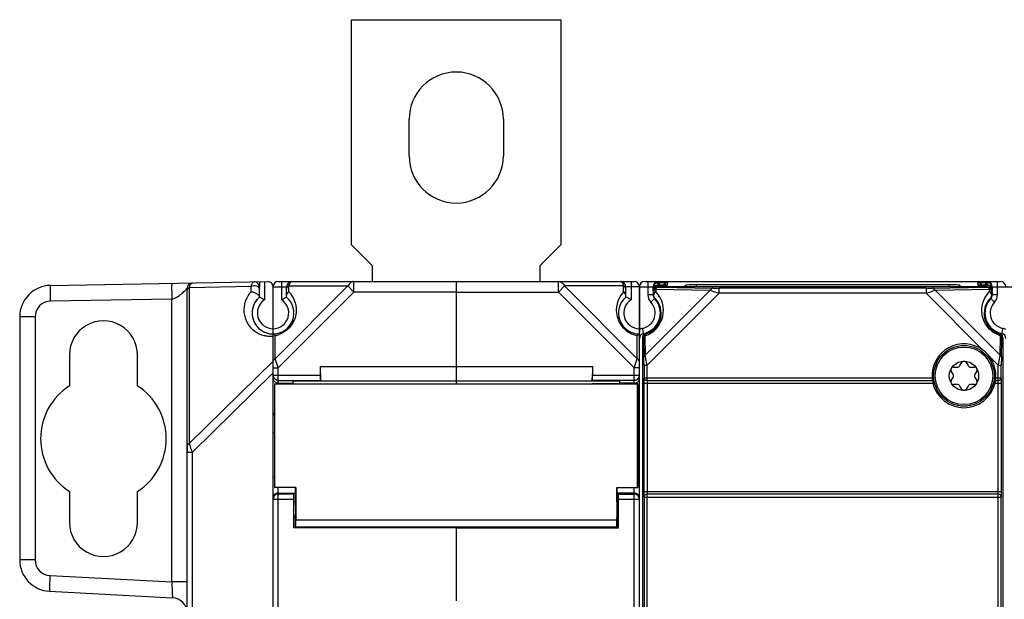
# Model space of a CAD drawing. Units: millimetres. Extents: x 17 to 638, y 18 to 535.
# Drawn here: x 215 to 310, y 295 to 350 of the extents above; entities that cross this region are included whole.
import ezdxf

# ---------------------------------------------------------------- set-up
doc = ezdxf.new("R2010")
doc.units = ezdxf.units.MM
doc.header["$LTSCALE"] = 35.851852
doc.layers.get('0').update_dxf_attribs({"linetype": 'CONTINUOUS'})
doc.layers.add('AXIS', color=7, linetype='CONTINUOUS')
doc.layers.add('EDGE_FEAT', color=7, linetype='CONTINUOUS')

msp = doc.modelspace()

# ---------------------------------------------------------------- linework, layer by layer
at = {"color": 7, "linetype": 'Continuous'}
for p, q in [((247.168, 328.758), (247.168, 350.258)), ((247.168, 350.258), (267.168, 350.258)), ((267.168, 350.258), (267.168, 328.758)), ((249.168, 326.758), (247.168, 328.758)), ((267.168, 328.758), (265.168, 326.758)), ((249.168, 325.258), (249.168, 326.758)), ((265.168, 326.758), (265.168, 325.258)), ((257.168, 325.258), (257.168, 315.78)), ((257.168, 325.258), (274.168, 325.258)), ((266.936, 324.258), (266.936, 325.258)), ((267.514, 324.836), (266.936, 324.258)), ((267.514, 324.836), (274.457, 317.892)), ((273.157, 324.836), (267.514, 324.836)), ((273.157, 324.282), (273.157, 324.836)), ((273.368, 323.778), (273.368, 324.758)), ((274.668, 324.758), (273.368, 324.758)), ((273.868, 325.258), (273.868, 323.527)), ((274.668, 320.268), (274.668, 324.758)), ((257.168, 324.258), (266.936, 324.258)), ((266.936, 324.258), (274.168, 317.026)), ((274.457, 317.892), (274.457, 320.097)), ((274.668, 312.852), (274.668, 320.258)), ((220.218, 318.258), (220.218, 315.302)), ((226.718, 315.302), (226.718, 318.258)), ((274.168, 317.026), (274.457, 317.892)), ((244.168, 317.158), (244.193, 315.78)), ((244.168, 317.158), (270.168, 317.158)), ((270.168, 317.158), (270.144, 315.78)), ((270.168, 317.158), (270.168, 316.326)), ((274.168, 315.481), (274.168, 317.026)), ((274.668, 317.026), (274.168, 317.026)), ((304.673, 317.083), (305.015, 317.083)), ((305.281, 317.236), (305.452, 317.533)), ((305.885, 317.533), (306.056, 317.236)), ((306.322, 317.083), (306.664, 317.083)), ((270.168, 316.326), (274.668, 316.326)), ((304.627, 316.411), (304.456, 316.708)), ((304.456, 315.808), (304.627, 316.105)), ((306.881, 316.708), (306.709, 316.411)), ((306.709, 316.105), (306.881, 315.808)), ((239.818, 315.481), (239.818, 305.581)), ((239.841, 315.458), (239.818, 315.481)), ((239.818, 315.481), (244.195, 315.481)), ((239.841, 305.603), (239.841, 315.458)), ((241.568, 315.765), (241.568, 315.481)), ((241.568, 315.765), (272.768, 315.765)), ((244.193, 315.78), (270.144, 315.78)), ((257.168, 315.765), (257.168, 315.463)), ((270.16, 315.827), (270.144, 315.78)), ((274.168, 315.827), (270.16, 315.827)), ((272.768, 315.765), (272.768, 315.481)), ((274.168, 315.558), (272.768, 315.558)), ((305.015, 315.433), (304.673, 315.433)), ((305.452, 314.983), (305.281, 315.28)), ((306.056, 315.28), (305.885, 314.983)), ((306.664, 315.433), (306.322, 315.433)), ((274.668, 237.673), (274.668, 312.844)), ((274.668, 310.85), (274.518, 310.85)), ((231.468, 309.533), (231.468, 308.969)), ((274.668, 306.567), (274.518, 306.567)), ((220.218, 305.215), (220.218, 302.258)), ((226.718, 302.258), (226.718, 305.215)), ((239.818, 305.581), (239.841, 305.603)), ((241.818, 305.581), (239.818, 305.581)), ((241.841, 305.603), (239.841, 305.603)), ((241.841, 305.603), (241.818, 305.581)), ((241.818, 304.231), (241.818, 305.581)), ((241.841, 305.603), (241.841, 302.465)), ((274.168, 305.067), (272.518, 305.067)), ((272.518, 305.012), (272.668, 305.012)), ((272.668, 301.731), (272.668, 305.012)), ((272.668, 304.967), (274.168, 304.967)), ((274.168, 244.936), (274.168, 305.581)), ((274.261, 304.958), (274.168, 304.967)), ((241.818, 304.231), (241.668, 304.231)), ((272.668, 304.467), (274.668, 304.467)), ((241.818, 302.731), (241.668, 302.731)), ((241.818, 301.831), (241.818, 302.731)), ((257.168, 301.831), (257.168, 301.76)), ((257.168, 301.731), (257.168, 294.774)), ((257.168, 301.731), (272.668, 301.731))]:
    msp.add_line(p, q, dxfattribs=at)
msp.add_circle((305.668, 316.258), 1.4, dxfattribs=at)
for centre, radius, start, end in [((272.868, 324.758), 0.5, 0, 90), ((274.168, 324.758), 0.5, 0, 90), ((239.668, 322.258), 2, 140.24527, 213.36701), ((274.668, 322.258), 2, 130.54148, 270), ((274.668, 322.258), 2, 281.53696, 43.94552), ((276.468, 323.993), 0.5, 180, 223.94552), ((309.668, 322.258), 2, 136.05448, 258.46304), ((307.868, 323.993), 0.5, 316.05448, 360), ((274.668, 322.258), 1.5, 122.23095, 270), ((275.168, 319.809), 0.5, 101.53696, 180), ((309.168, 319.809), 0.5, 0, 78.46304), ((304.673, 316.833), 0.25, 90, 210), ((305.015, 317.39), 0.306, 270, 330), ((305.668, 317.408), 0.25, 30, 150), ((306.322, 317.39), 0.306, 210, 270), ((306.664, 316.833), 0.25, 330, 90), ((274.169, 316.327), 0.5, 269.96073, 359.96069), ((304.362, 316.258), 0.306, 330, 30), ((306.975, 316.258), 0.306, 150, 210), ((223.468, 310.258), 6, 122.79717, 237.20283), ((304.673, 315.683), 0.25, 150, 270), ((305.015, 315.127), 0.306, 30, 90), ((306.322, 315.127), 0.306, 90, 150), ((306.664, 315.683), 0.25, 270, 30), ((305.668, 315.108), 0.25, 210, 330), ((274.168, 304.567), 0.5, 45.00545, 90.00072), ((274.169, 304.467), 0.5, 0.00081, 79.34074)]:
    msp.add_arc(centre, radius, start, end, dxfattribs=at)
for centre, major_axis, ratio, start_param, end_param in [((223.468, 318.258), (3.25, 0), 1, 0, 3.141593), ((270.16, 316.326), (0, 0.5), 0.017455, -3.089233, -1.570796), ((223.468, 310.258), (6, 0), 1, -0.998378, 0.998378), ((241.818, 303.481), (0, 0.75), 0.017455, 3.141593, 6.283185), ((223.468, 302.258), (3.25, 0), 1, -3.141593, 0), ((241.818, 303.481), (0, 1.65), 0.017455, 3.141593, 4.04895)]:
    msp.add_ellipse(centre, major_axis=major_axis, ratio=ratio, start_param=start_param, end_param=end_param, dxfattribs=at)
for points, knots in [([(266.936, 325.258), (266.993, 325.258), (267.11, 325.238), (267.332, 325.117), (267.454, 324.955), (267.514, 324.836)], [0, 0, 0, 0, 0.226593, 0.465195, 1, 1, 1, 1]), ([(273.157, 324.836), (273.142, 324.897), (273.108, 325.007), (273.04, 325.143), (272.963, 325.233), (272.897, 325.258), (272.868, 325.258)], [0, 0, 0, 0, 0.353905, 0.632897, 0.840782, 1, 1, 1, 1]), ([(273.368, 324.547), (273.368, 324.604), (273.321, 324.729), (273.217, 324.806), (273.157, 324.836)], [0, 0, 0, 0, 0.462054, 1, 1, 1, 1]), ([(273.157, 324.282), (272.921, 324.037), (272.52, 323.403), (272.401, 322.41), (272.629, 321.532), (273.06, 320.846), (273.704, 320.333), (274.213, 320.147), (274.457, 320.097)], [0, 0, 0, 0, 0.192345, 0.410615, 0.543697, 0.699056, 0.859455, 1, 1, 1, 1]), ([(273.368, 323.916), (273.368, 323.985), (273.322, 324.13), (273.219, 324.237), (273.157, 324.282)], [0, 0, 0, 0, 0.473459, 1, 1, 1, 1]), ([(273.868, 323.527), (273.809, 323.56), (273.644, 323.648), (273.476, 323.729), (273.368, 323.778)], [0, 0, 0, 0, 0.365619, 1, 1, 1, 1]), ([(274.668, 320.258), (274.668, 320.26), (274.659, 320.248), (274.65, 320.244), (274.63, 320.226), (274.606, 320.208), (274.576, 320.184), (274.526, 320.147), (274.486, 320.118), (274.457, 320.097)], [0, 0, 0, 0, 0.022727, 0.084101, 0.176771, 0.29617, 0.439525, 0.605167, 1, 1, 1, 1]), ([(274.668, 317.604), (274.668, 317.661), (274.621, 317.786), (274.517, 317.862), (274.457, 317.892)], [0, 0, 0, 0, 0.46205, 1, 1, 1, 1]), ([(274.168, 315.558), (274.244, 315.558), (274.387, 315.589), (274.552, 315.71), (274.648, 315.866), (274.668, 315.979), (274.668, 316.033)], [0, 0, 0, 0, 0.297529, 0.5577, 0.786345, 1, 1, 1, 1]), ([(274.524, 312.506), (274.571, 312.553), (274.644, 312.662), (274.668, 312.791), (274.668, 312.852)], [0, 0, 0, 0, 0.518502, 1, 1, 1, 1])]:
    msp.add_open_spline(points, degree=3, knots=knots, dxfattribs=at)
for points in [[(274.63, 304.758), (274.606, 304.818), (274.568, 304.875), (274.522, 304.921)], [(274.668, 304.567), (274.668, 304.632), (274.655, 304.698), (274.63, 304.758)]]:
    msp.add_open_spline(points, degree=3, dxfattribs=at)
at = {"layer": 'AXIS', "color": 7, "linetype": 'Continuous'}
for p, q in [((252.668, 337.258), (252.668, 340.758)), ((261.668, 340.758), (261.668, 337.258)), ((274.496, 315.458), (239.841, 315.458)), ((270.055, 315.463), (244.282, 315.463)), ((270.055, 315.463), (270.142, 315.481)), ((274.518, 315.481), (270.142, 315.481)), ((274.496, 315.458), (274.518, 315.481)), ((274.496, 305.603), (274.496, 315.458)), ((274.518, 315.481), (274.518, 305.581)), ((241.818, 305.012), (241.668, 305.012)), ((272.496, 305.603), (272.496, 302.465)), ((272.496, 305.603), (272.518, 305.581)), ((272.496, 305.603), (274.496, 305.603)), ((272.518, 304.231), (272.518, 305.581)), ((272.518, 305.581), (274.518, 305.581)), ((274.518, 305.581), (274.496, 305.603)), ((272.518, 304.231), (272.668, 304.231)), ((272.496, 302.465), (241.841, 302.465)), ((272.518, 301.831), (272.518, 302.731)), ((272.518, 302.731), (272.668, 302.731)), ((257.168, 301.731), (241.668, 301.731)), ((241.818, 301.831), (272.518, 301.831)), ((257.168, 301.831), (257.168, 301.731))]:
    msp.add_line(p, q, dxfattribs=at)
msp.add_circle((305.668, 316.258), 2.75, dxfattribs=at)
for centre, start, end in [((257.168, 340.758), 0, 180), ((257.168, 337.258), 180, 360)]:
    msp.add_arc(centre, 4.5, start, end, dxfattribs=at)
for major_axis, start_param, end_param in [((0, 0.75), 0, 3.141593), ((0, 1.65), -4.04895, -3.141593)]:
    msp.add_ellipse((272.518, 303.481), major_axis=major_axis, ratio=0.017455, start_param=start_param, end_param=end_param, dxfattribs=at)
at = {"layer": 'EDGE_FEAT', "color": 7, "linetype": 'Continuous'}
for p, q in [((218.416, 324.887), (239.16, 325.249)), ((231.465, 324.619), (231.468, 324.624)), ((231.468, 225.893), (231.468, 324.624)), ((231.68, 324.706), (237.58, 324.809)), ((231.68, 309.822), (231.68, 324.706)), ((237.58, 324.282), (237.58, 324.809)), ((237.944, 325.228), (237.944, 325.205)), ((238.368, 325.236), (238.368, 324.736)), ((238.368, 323.778), (238.368, 324.727)), ((238.868, 325.244), (238.868, 323.527)), ((239.668, 225.758), (239.668, 324.758)), ((239.668, 324.758), (240.968, 324.758)), ((246.823, 324.836), (239.88, 317.892)), ((240.168, 325.258), (257.168, 325.258)), ((240.468, 325.258), (240.468, 323.527)), ((240.968, 323.778), (240.968, 324.758)), ((241.18, 324.282), (241.18, 324.836)), ((241.18, 324.836), (246.823, 324.836)), ((246.823, 324.836), (247.4, 324.258)), ((247.4, 325.258), (247.39, 325.258)), ((247.4, 324.258), (247.4, 325.258)), ((257.168, 325.258), (257.168, 317.158)), ((274.668, 324.758), (274.668, 320.46)), ((274.668, 324.758), (275.968, 324.758)), ((275.168, 325.258), (309.168, 325.258)), ((275.468, 325.258), (275.468, 323.993)), ((275.968, 324.418), (275.968, 324.758)), ((276.031, 324.645), (275.968, 324.645)), ((276.215, 324.523), (276.219, 324.298)), ((276.215, 324.523), (281.418, 324.431)), ((276.46, 325.145), (276.468, 325.145)), ((276.468, 324.77), (276.468, 325.258)), ((276.576, 325.145), (276.468, 325.145)), ((276.468, 324.918), (276.592, 324.918)), ((276.468, 324.77), (276.503, 324.735)), ((307.869, 324.77), (276.468, 324.77)), ((276.503, 324.735), (281.707, 324.642)), ((276.556, 324.918), (276.556, 324.918)), ((276.576, 324.918), (276.576, 325.145)), ((276.804, 324.919), (276.592, 324.918)), ((276.987, 324.92), (276.804, 324.919)), ((277.133, 324.922), (276.987, 324.92)), ((277.361, 324.932), (277.378, 325.131)), ((279.104, 324.918), (278.961, 324.775)), ((279.104, 324.77), (279.104, 324.918)), ((280.104, 324.77), (280.104, 324.935)), ((304.233, 324.935), (280.104, 324.935)), ((282.281, 324.139), (282.281, 324.639)), ((302.056, 324.639), (282.281, 324.639)), ((302.056, 324.639), (302.056, 324.139)), ((302.63, 324.642), (307.834, 324.735)), ((302.918, 324.431), (308.122, 324.523)), ((304.233, 324.935), (304.233, 324.77)), ((305.233, 324.918), (305.233, 324.77)), ((305.233, 324.918), (305.376, 324.775)), ((306.959, 325.131), (306.976, 324.932)), ((307.612, 324.918), (307.402, 324.92)), ((307.868, 324.918), (307.612, 324.918)), ((307.74, 324.918), (307.781, 324.918)), ((307.761, 324.918), (307.761, 325.145)), ((307.868, 325.145), (307.761, 325.145)), ((307.781, 324.918), (307.781, 324.918)), ((307.834, 324.735), (307.869, 324.77)), ((307.868, 324.77), (307.868, 325.258)), ((307.877, 325.145), (307.868, 325.145)), ((308.118, 324.298), (308.122, 324.523)), ((308.368, 324.645), (308.306, 324.645)), ((308.368, 324.758), (308.368, 324.418)), ((308.368, 324.758), (310.968, 324.758)), ((308.868, 323.993), (308.868, 325.258)), ((229.995, 323.59), (218.416, 323.388)), ((229.995, 296.575), (229.995, 323.59)), ((247.4, 324.258), (240.168, 317.026)), ((257.168, 324.258), (247.4, 324.258)), ((281.418, 324.431), (275.225, 318.237)), ((282.281, 324.139), (275.403, 317.261)), ((275.968, 323.993), (275.468, 323.993)), ((275.748, 323.299), (276.108, 323.646)), ((275.968, 324.27), (275.968, 323.993)), ((275.968, 324.27), (276.003, 324.235)), ((276.003, 324.235), (276.007, 324.009)), ((276.145, 323.664), (276.108, 323.646)), ((302.056, 324.139), (282.281, 324.139)), ((307.479, 318.716), (302.056, 324.139)), ((302.918, 324.431), (309.112, 318.237)), ((308.192, 323.664), (308.228, 323.646)), ((308.228, 323.646), (308.588, 323.299)), ((308.33, 324.009), (308.334, 324.235)), ((308.334, 324.235), (308.368, 324.27)), ((308.368, 324.27), (308.368, 323.993)), ((308.868, 323.993), (308.368, 323.993)), ((215.468, 321.888), (215.468, 298.683)), ((216.942, 321.888), (215.468, 321.888)), ((216.942, 321.888), (216.942, 298.683)), ((239.88, 317.892), (239.88, 320.097)), ((274.968, 319.89), (274.968, 230.627)), ((275.067, 319.82), (275.098, 318.064)), ((275.193, 319.994), (275.225, 318.237)), ((275.308, 320.363), (275.315, 320.357)), ((309.022, 320.357), (309.028, 320.363)), ((309.112, 318.237), (309.144, 319.994)), ((309.239, 318.064), (309.27, 319.82)), ((309.368, 319.89), (309.368, 230.627)), ((240.158, 317.057), (239.88, 317.892)), ((240.158, 317.057), (239.88, 317.892)), ((308.934, 317.261), (308.126, 318.069)), ((239.668, 317.671), (231.68, 309.822)), ((239.668, 317.026), (240.168, 317.026)), ((240.168, 317.026), (240.158, 317.057)), ((240.168, 315.481), (240.168, 317.026)), ((244.168, 317.158), (244.168, 316.326)), ((275.103, 317.261), (275.103, 316.078)), ((275.103, 317.261), (275.403, 317.261)), ((275.403, 315.818), (275.403, 317.261)), ((308.934, 315.818), (308.934, 317.261)), ((308.934, 317.261), (309.234, 317.261)), ((309.234, 316.078), (309.234, 317.261)), ((239.668, 316.544), (231.96, 308.969)), ((239.676, 316.326), (244.168, 316.326)), ((275.103, 316.078), (302.621, 316.078)), ((308.715, 316.078), (309.234, 316.078)), ((240.168, 315.827), (244.177, 315.827)), ((240.168, 315.558), (241.568, 315.558)), ((244.177, 315.827), (244.193, 315.78)), ((244.282, 315.463), (244.195, 315.481)), ((275.098, 315.558), (275.098, 305.208)), ((275.098, 315.558), (302.703, 315.558)), ((275.398, 315.558), (275.398, 305.208)), ((275.403, 315.818), (302.651, 315.818)), ((308.634, 315.558), (309.239, 315.558)), ((308.686, 315.818), (308.934, 315.818)), ((308.939, 305.208), (308.939, 315.558)), ((309.239, 305.208), (309.239, 315.558)), ((239.668, 310.85), (239.818, 310.85)), ((231.468, 308.969), (231.96, 308.969)), ((231.96, 241.547), (231.96, 308.969)), ((239.668, 306.567), (239.818, 306.567)), ((240.076, 304.958), (240.168, 304.967)), ((240.168, 244.936), (240.168, 305.581)), ((240.168, 305.067), (241.818, 305.067)), ((241.668, 304.967), (240.168, 304.967)), ((241.668, 301.731), (241.668, 305.012)), ((275.098, 305.208), (309.239, 305.208)), ((275.403, 245.568), (275.403, 304.949)), ((308.934, 304.949), (275.403, 304.949)), ((308.934, 245.568), (308.934, 304.949)), ((239.707, 304.467), (241.668, 304.467)), ((275.103, 304.689), (275.103, 245.828)), ((275.103, 304.689), (309.234, 304.689)), ((309.234, 245.828), (309.234, 304.689)), ((216.942, 298.683), (215.468, 298.683)), ((218.364, 297.185), (229.995, 296.575)), ((231.468, 296.575), (229.995, 296.575)), ((218.311, 295.687), (230.047, 295.072))]:
    msp.add_line(p, q, dxfattribs=at)
for points in [[(277.3, 324.927), (277.302, 324.927), (277.294, 324.927), (277.271, 324.926), (277.236, 324.925), (277.19, 324.923), (277.133, 324.922)], [(307.402, 324.92), (307.233, 324.922), (307.167, 324.923), (307.112, 324.924), (307.071, 324.926), (307.044, 324.927), (307.035, 324.927)]]:
    msp.add_lwpolyline(points, dxfattribs=at)
msp.add_circle((305.668, 316.258), 2.899, dxfattribs=at)
for centre, radius, start, end in [((218.468, 321.888), 3, 91, 180), ((231.968, 324.624), 0.5, 91, 180), ((237.868, 324.727), 0.5, 0, 91), ((239.168, 324.75), 0.5, 0, 91), ((240.168, 324.758), 0.5, 90, 180), ((241.468, 324.758), 0.5, 90, 180), ((275.168, 324.758), 0.5, 90, 180), ((276.468, 324.758), 0.5, 90, 180), ((276.468, 324.645), 0.5, 112.59748, 179.99072), ((276.468, 324.418), 0.5, 112.60672, 179.99063), ((276.503, 324.235), 0.5, 90.02095, 179.97905), ((277.379, 324.63), 0.502, 142.37663, 144.52978), ((277.379, 324.63), 0.501, 132.51436, 142.37733), ((277.378, 324.631), 0.5, 89.99769, 132.49436), ((306.959, 324.631), 0.5, 47.50581, 90.00231), ((307.664, 352.742), 27.824, 269.16186, 269.67017), ((306.958, 324.63), 0.502, 35.84798, 47.47886), ((307.767, 366.396), 41.478, 269.63704, 269.8285), ((307.78, 370.174), 45.257, 269.82646, 269.95), ((307.833, 324.235), 0.5, 0.02094, 89.97906), ((307.868, 324.758), 0.5, 0, 90), ((307.868, 324.645), 0.5, 0.00929, 67.39776), ((307.868, 324.418), 0.5, 0.00936, 67.39853), ((309.168, 324.758), 0.5, 0, 90), ((239.38, 322.547), 2.5, 136.05241, 234.45956), ((239.668, 322.258), 2, 130.54192, 49.4584), ((234.776, 315.965), 8.599, 64.29751, 65.30529), ((274.424, 322.502), 2.538, 288.18859, 45.01977), ((274.668, 322.258), 2, 288.66167, 43.94622), ((274.713, 322.214), 2.038, 289.43908, 45.36636), ((276.468, 323.993), 1, 180, 223.9455), ((281.027, 311.457), 13.518, 111.7949, 111.97277), ((276.469, 323.993), 0.501, 180.0179, 188.28811), ((276.47, 323.993), 0.501, 188.27726, 194.6241), ((276.469, 323.994), 0.501, 194.66254, 209.26675), ((276.507, 324.009), 0.5, 180.00431, 223.58617), ((276.47, 323.995), 0.503, 209.3186, 223.90849), ((303.819, 389.084), 68.424, 250.89022, 251.65269), ((278.481, 395.093), 74.768, 288.37954, 289.07733), ((309.624, 322.214), 2.038, 134.63366, 250.56135), ((309.668, 322.258), 2, 136.05378, 251.33833), ((307.829, 324.009), 0.5, 316.41383, 359.99569), ((307.868, 323.994), 0.501, 316.07277, 324.6605), ((307.867, 323.994), 0.501, 324.64986, 330.67891), ((307.868, 323.994), 0.501, 330.71666, 345.32087), ((303.31, 311.457), 13.518, 68.02723, 68.2051), ((307.866, 323.994), 0.503, 345.37272, 359.96227), ((307.868, 323.993), 1, 316.0545, 360), ((218.442, 321.888), 1.5, 91.00029, 179.99971), ((239.668, 322.258), 1.5, 122.23095, 57.76905), ((274.668, 322.258), 1.5, 281.55379, 43.94553), ((309.668, 322.258), 1.5, 136.05447, 258.52719), ((275.168, 319.809), 1, 101.51171, 120), ((442.274, 293.307), 135.716, 168.31712, 168.5282), ((309.168, 319.809), 1, 60, 78.3668), ((239.376, 322.539), 2.492, 234.41985, 256.69789), ((239.386, 322.582), 2.536, 256.70765, 260.22182), ((239.379, 322.53), 2.483, 260.16893, 270.01052), ((239.379, 322.527), 2.48, 270.01877, 272.6982), ((239.377, 322.563), 2.516, 272.70486, 276.65408), ((241.202, 322.095), 2.393, 231.4317, 232.63471), ((241.861, 322.955), 3.477, 232.59914, 233.63697), ((239.382, 322.539), 2.492, 281.51972, 290.14497), ((275.472, 319.889), 0.503, 162.18133, 179.93847), ((280.114, 327.06), 8.826, 234.3346, 235.11488), ((275.468, 319.89), 0.5, 153.20979, 162.11842), ((275.563, 319.824), 0.497, 151.4174, 180.45573), ((275.566, 319.823), 0.5, 110.43124, 151.43557), ((275.47, 319.887), 0.503, 108.72362, 126.50107), ((275.389, 319.998), 0.195, 151.71156, 158.90119), ((275.629, 319.947), 0.437, 153.86739, 160.82513), ((279.279, 324.857), 5.996, 228.62157, 229.58547), ((305.058, 324.856), 5.996, 310.41453, 311.37844), ((308.771, 319.823), 0.5, 28.58328, 69.54724), ((308.947, 319.998), 0.196, 6.48473, 28.29706), ((308.943, 319.997), 0.2, 358.98279, 6.54767), ((308.772, 319.824), 0.498, 359.57703, 28.56817), ((304.222, 327.06), 8.826, 304.88512, 305.6654), ((308.865, 319.889), 0.503, 0.06153, 17.81867), ((305.668, 316.258), 3.052, 53.61878, 183.38797), ((305.656, 316.246), 3.069, 36.42971, 53.57029), ((305.668, 316.258), 3.052, 356.61203, 36.38122), ((240.168, 316.327), 0.5, 185.09566, 270.03598), ((305.668, 316.258), 3.047, 193.28085, 346.71915), ((240.168, 304.467), 0.5, 100.65926, 179.99919), ((240.168, 304.567), 0.5, 89.99928, 134.99455), ((218.468, 298.683), 3, 180, 267), ((218.442, 298.683), 1.5, 180.00038, 266.99952), ((229.968, 293.574), 1.5, 0, 87)]:
    msp.add_arc(centre, radius, start, end, dxfattribs=at)
for centre, major_axis, ratio, start_param, end_param in [((276.468, 324.758), (0, 0.5), 0.999848, 0, 1.570796), ((276.469, 324.269), (0.354, -0.354), 0.999695, 2.356347, 3.926839), ((276.468, 324.269), (0, 0.5), 0.999848, 6.283185, 7.853982), ((278.661, 324.775), (0.3, 0), 0.017455, -1.570796, -0.017453), ((280.104, 324.918), (1, 0), 0.017455, 1.570796, 3.124139), ((304.233, 324.918), (1, 0), 0.017455, 0.017453, 1.570796), ((305.676, 324.775), (0.3, 0), 0.017455, -3.124139, -1.570796), ((307.868, 324.758), (0, 0.5), 0.999848, -1.570796, 0), ((307.868, 324.269), (0, -0.5), 0.999848, 7.853982, 9.424778), ((307.868, 324.269), (0.354, 0.354), 0.999695, -0.785246, 0.785246), ((244.177, 316.326), (0, 0.5), 0.017455, 1.570796, 3.089233)]:
    msp.add_ellipse(centre, major_axis=major_axis, ratio=ratio, start_param=start_param, end_param=end_param, dxfattribs=at)
for points, knots in [([(218.416, 323.388), (218.414, 323.485), (218.411, 323.676), (218.408, 323.954), (218.406, 324.21), (218.405, 324.434), (218.405, 324.598), (218.407, 324.706), (218.408, 324.769), (218.41, 324.817), (218.41, 324.856), (218.414, 324.872), (218.414, 324.887), (218.416, 324.887)], [0, 0, 0, 0, 0.194589, 0.382483, 0.555344, 0.706733, 0.830963, 0.881442, 0.923443, 0.956491, 0.980351, 0.994864, 1, 1, 1, 1]), ([(229.995, 325.089), (229.992, 325.089), (229.993, 325.075), (229.989, 325.058), (229.988, 325.019), (229.986, 324.971), (229.985, 324.908), (229.984, 324.8), (229.984, 324.636), (229.984, 324.412), (229.987, 324.156), (229.99, 323.878), (229.993, 323.687), (229.995, 323.59)], [0, 0, 0, 0, 0.005123, 0.019617, 0.043482, 0.076569, 0.118536, 0.16896, 0.293301, 0.444714, 0.617473, 0.805173, 1, 1, 1, 1]), ([(229.995, 323.59), (230.194, 323.597), (230.552, 323.795), (230.96, 324.121), (231.262, 324.396), (231.419, 324.557), (231.465, 324.619)], [0, 0, 0, 0, 0.32874, 0.631066, 0.873012, 1, 1, 1, 1]), ([(231.468, 324.417), (231.468, 324.475), (231.516, 324.6), (231.62, 324.676), (231.68, 324.706)], [0, 0, 0, 0, 0.462035, 1, 1, 1, 1]), ([(231.68, 324.706), (231.694, 324.767), (231.728, 324.875), (231.8, 325.029), (231.897, 325.123), (231.96, 325.124)], [0, 0, 0, 0, 0.357081, 0.639627, 1, 1, 1, 1]), ([(237.58, 324.809), (237.595, 324.87), (237.628, 324.978), (237.7, 325.132), (237.797, 325.226), (237.86, 325.227)], [0, 0, 0, 0, 0.357476, 0.639573, 1, 1, 1, 1]), ([(237.58, 324.809), (237.658, 324.848), (237.836, 324.89), (238.093, 324.854), (238.303, 324.732), (238.368, 324.586), (238.368, 324.52)], [0, 0, 0, 0, 0.272226, 0.549435, 0.794808, 1, 1, 1, 1]), ([(240.968, 324.547), (240.968, 324.604), (241.016, 324.729), (241.12, 324.806), (241.18, 324.836)], [0, 0, 0, 0, 0.462054, 1, 1, 1, 1]), ([(241.18, 324.836), (241.195, 324.897), (241.23, 325.008), (241.305, 325.164), (241.404, 325.258), (241.468, 325.258)], [0, 0, 0, 0, 0.357646, 0.639586, 1, 1, 1, 1]), ([(247.39, 325.258), (247.277, 325.256), (247.032, 325.159), (246.882, 324.953), (246.823, 324.836)], [0, 0, 0, 0, 0.462342, 1, 1, 1, 1]), ([(276.003, 324.235), (276.004, 324.292), (276.052, 324.416), (276.156, 324.493), (276.215, 324.523)], [0, 0, 0, 0, 0.462988, 1, 1, 1, 1]), ([(276.215, 324.523), (276.245, 324.583), (276.322, 324.686), (276.446, 324.734), (276.503, 324.735)], [0, 0, 0, 0, 0.537027, 1, 1, 1, 1]), ([(276.556, 324.918), (276.603, 324.918), (276.776, 324.918), (276.95, 324.919), (277.076, 324.921)], [0, 0, 0, 0, 0.270413, 1, 1, 1, 1]), ([(277.378, 325.131), (277.378, 325.132), (277.37, 325.132), (277.361, 325.134), (277.341, 325.135), (277.315, 325.136), (277.281, 325.137), (277.223, 325.139), (277.136, 325.141), (277.016, 325.143), (276.879, 325.144), (276.73, 325.145), (276.628, 325.145), (276.576, 325.145)], [0, 0, 0, 0, 0.005023, 0.019465, 0.043336, 0.076486, 0.118557, 0.169108, 0.293658, 0.445227, 0.617906, 0.805272, 1, 1, 1, 1]), ([(277.076, 324.921), (277.116, 324.922), (277.172, 324.923), (277.242, 324.924), (277.283, 324.926), (277.315, 324.927), (277.34, 324.928), (277.351, 324.931), (277.36, 324.93), (277.361, 324.932)], [0, 0, 0, 0, 0.420059, 0.591967, 0.735649, 0.849402, 0.93188, 0.982146, 1, 1, 1, 1]), ([(281.707, 324.642), (281.65, 324.641), (281.526, 324.593), (281.449, 324.49), (281.418, 324.431)], [0, 0, 0, 0, 0.462988, 1, 1, 1, 1]), ([(281.707, 324.642), (281.748, 324.641), (281.94, 324.639), (282.131, 324.639), (282.281, 324.639)], [0, 0, 0, 0, 0.215498, 1, 1, 1, 1]), ([(302.056, 324.639), (302.108, 324.639), (302.299, 324.639), (302.491, 324.64), (302.63, 324.642)], [0, 0, 0, 0, 0.271831, 1, 1, 1, 1]), ([(302.918, 324.431), (302.888, 324.49), (302.811, 324.593), (302.687, 324.641), (302.63, 324.642)], [0, 0, 0, 0, 0.537012, 1, 1, 1, 1]), ([(307.761, 325.145), (307.709, 325.145), (307.606, 325.145), (307.458, 325.144), (307.321, 325.143), (307.201, 325.141), (307.114, 325.139), (307.056, 325.137), (307.022, 325.136), (306.996, 325.135), (306.976, 325.134), (306.967, 325.132), (306.959, 325.132), (306.959, 325.131)], [0, 0, 0, 0, 0.194993, 0.382501, 0.555353, 0.70691, 0.831318, 0.881786, 0.923749, 0.9568, 0.980626, 0.995019, 1, 1, 1, 1]), ([(306.976, 324.932), (306.977, 324.93), (306.986, 324.931), (306.997, 324.928), (307.022, 324.927), (307.053, 324.926), (307.093, 324.924), (307.162, 324.923), (307.218, 324.922), (307.257, 324.921)], [0, 0, 0, 0, 0.017961, 0.068256, 0.150707, 0.264543, 0.408236, 0.580105, 1, 1, 1, 1]), ([(307.834, 324.735), (307.891, 324.734), (308.015, 324.686), (308.092, 324.583), (308.122, 324.523)], [0, 0, 0, 0, 0.462984, 1, 1, 1, 1]), ([(308.122, 324.523), (308.181, 324.493), (308.284, 324.416), (308.333, 324.292), (308.334, 324.235)], [0, 0, 0, 0, 0.537016, 1, 1, 1, 1]), ([(237.58, 324.282), (237.66, 324.283), (237.835, 324.248), (238.075, 324.135), (238.254, 324.004), (238.348, 323.891), (238.368, 323.837), (238.368, 323.814)], [0, 0, 0, 0, 0.249003, 0.544332, 0.826378, 0.929358, 1, 1, 1, 1]), ([(238.505, 323.714), (238.532, 323.701), (238.654, 323.641), (238.775, 323.579), (238.868, 323.527)], [0, 0, 0, 0, 0.216859, 1, 1, 1, 1]), ([(241.18, 324.282), (241.4, 324.053), (241.777, 323.474), (241.929, 322.576), (241.789, 321.771), (241.473, 321.108), (240.94, 320.541), (240.476, 320.286), (240.24, 320.2)], [0, 0, 0, 0, 0.1929, 0.408094, 0.535771, 0.684247, 0.847434, 1, 1, 1, 1]), ([(240.468, 323.527), (240.528, 323.56), (240.693, 323.648), (240.861, 323.729), (240.968, 323.778)], [0, 0, 0, 0, 0.365619, 1, 1, 1, 1]), ([(240.968, 323.916), (240.968, 323.985), (241.015, 324.13), (241.118, 324.237), (241.18, 324.282)], [0, 0, 0, 0, 0.473459, 1, 1, 1, 1]), ([(276.219, 324.298), (276.16, 324.267), (276.057, 324.19), (276.008, 324.066), (276.007, 324.009)], [0, 0, 0, 0, 0.536957, 1, 1, 1, 1]), ([(276.145, 323.664), (276.109, 323.703), (276.054, 323.802), (276.044, 323.975), (276.098, 324.152), (276.176, 324.251), (276.219, 324.298)], [0, 0, 0, 0, 0.226371, 0.467632, 0.727668, 1, 1, 1, 1]), ([(309.12, 320.091), (308.875, 320.171), (308.386, 320.419), (307.816, 320.995), (307.473, 321.684), (307.321, 322.526), (307.483, 323.465), (307.884, 324.064), (308.118, 324.298)], [0, 0, 0, 0, 0.150305, 0.313678, 0.463509, 0.591854, 0.807132, 1, 1, 1, 1]), ([(308.118, 324.298), (308.161, 324.251), (308.239, 324.152), (308.293, 323.975), (308.283, 323.802), (308.228, 323.703), (308.192, 323.664)], [0, 0, 0, 0, 0.272349, 0.532402, 0.773661, 1, 1, 1, 1]), ([(308.33, 324.009), (308.329, 324.066), (308.28, 324.19), (308.177, 324.267), (308.118, 324.298)], [0, 0, 0, 0, 0.46301, 1, 1, 1, 1]), ([(275.068, 320.299), (275.066, 320.311), (275.033, 320.474), (274.999, 320.638), (274.968, 320.789)], [0, 0, 0, 0, 0.07612, 1, 1, 1, 1]), ([(239.668, 320.258), (239.668, 320.259), (239.674, 320.252), (239.676, 320.252), (239.678, 320.25)], [0, 0, 0, 0, 0.264986, 1, 1, 1, 1]), ([(239.678, 320.25), (239.68, 320.248), (239.691, 320.239), (239.701, 320.231), (239.71, 320.224)], [0, 0, 0, 0, 0.19427, 1, 1, 1, 1]), ([(239.8, 320.155), (239.806, 320.151), (239.833, 320.131), (239.859, 320.112), (239.88, 320.097)], [0, 0, 0, 0, 0.231626, 1, 1, 1, 1]), ([(275.067, 319.82), (275.067, 319.855), (275.096, 319.929), (275.158, 319.975), (275.193, 319.994)], [0, 0, 0, 0, 0.462987, 1, 1, 1, 1]), ([(275.127, 320.062), (275.13, 320.067), (275.154, 320.091), (275.191, 320.092), (275.217, 320.091)], [0, 0, 0, 0, 0.195176, 1, 1, 1, 1]), ([(275.193, 319.994), (275.193, 319.999), (275.194, 320.025), (275.199, 320.05), (275.207, 320.069)], [0, 0, 0, 0, 0.231406, 1, 1, 1, 1]), ([(275.237, 320.14), (275.254, 320.174), (275.296, 320.236), (275.359, 320.279), (275.392, 320.292)], [0, 0, 0, 0, 0.524526, 1, 1, 1, 1]), ([(308.945, 320.291), (308.985, 320.276), (309.061, 320.219), (309.104, 320.137), (309.12, 320.091)], [0, 0, 0, 0, 0.467773, 1, 1, 1, 1]), ([(309.21, 320.062), (309.206, 320.068), (309.183, 320.091), (309.146, 320.092), (309.12, 320.091)], [0, 0, 0, 0, 0.195106, 1, 1, 1, 1]), ([(309.144, 319.994), (309.179, 319.975), (309.241, 319.929), (309.27, 319.855), (309.27, 319.82)], [0, 0, 0, 0, 0.537013, 1, 1, 1, 1]), ([(239.766, 317.814), (239.774, 317.822), (239.809, 317.852), (239.849, 317.877), (239.88, 317.892)], [0, 0, 0, 0, 0.240775, 1, 1, 1, 1]), ([(275.225, 318.237), (275.189, 318.219), (275.127, 318.173), (275.098, 318.098), (275.098, 318.064)], [0, 0, 0, 0, 0.537012, 1, 1, 1, 1]), ([(275.103, 317.261), (275.103, 317.334), (275.102, 317.601), (275.101, 317.869), (275.098, 318.064)], [0, 0, 0, 0, 0.271989, 1, 1, 1, 1]), ([(275.403, 317.261), (275.387, 317.351), (275.329, 317.677), (275.27, 318.003), (275.225, 318.237)], [0, 0, 0, 0, 0.278429, 1, 1, 1, 1]), ([(309.112, 318.237), (309.099, 318.17), (309.038, 317.845), (308.98, 317.519), (308.934, 317.261)], [0, 0, 0, 0, 0.207542, 1, 1, 1, 1]), ([(309.239, 318.064), (309.239, 318.098), (309.21, 318.173), (309.148, 318.219), (309.112, 318.237)], [0, 0, 0, 0, 0.462988, 1, 1, 1, 1]), ([(309.239, 318.064), (309.238, 318.006), (309.235, 317.738), (309.234, 317.471), (309.234, 317.261)], [0, 0, 0, 0, 0.215437, 1, 1, 1, 1]), ([(240.168, 315.558), (240.093, 315.558), (239.95, 315.589), (239.785, 315.71), (239.689, 315.866), (239.668, 315.979), (239.668, 316.033)], [0, 0, 0, 0, 0.297529, 0.5577, 0.786345, 1, 1, 1, 1]), ([(275.103, 316.078), (275.102, 316.046), (275.098, 315.873), (275.098, 315.7), (275.098, 315.558)], [0, 0, 0, 0, 0.183357, 1, 1, 1, 1]), ([(275.103, 316.078), (275.103, 316.044), (275.121, 315.974), (275.212, 315.858), (275.328, 315.82), (275.403, 315.818)], [0, 0, 0, 0, 0.235349, 0.48063, 1, 1, 1, 1]), ([(302.621, 316.078), (302.623, 316.052), (302.629, 315.965), (302.64, 315.878), (302.651, 315.818)], [0, 0, 0, 0, 0.298046, 1, 1, 1, 1]), ([(308.686, 315.818), (308.689, 315.834), (308.703, 315.92), (308.711, 316.007), (308.715, 316.078)], [0, 0, 0, 0, 0.184522, 1, 1, 1, 1]), ([(308.934, 315.818), (309.009, 315.819), (309.125, 315.858), (309.216, 315.974), (309.234, 316.044), (309.234, 316.078)], [0, 0, 0, 0, 0.519362, 0.765272, 1, 1, 1, 1]), ([(309.239, 315.558), (309.239, 315.61), (309.239, 315.783), (309.238, 315.957), (309.234, 316.078)], [0, 0, 0, 0, 0.29906, 1, 1, 1, 1]), ([(275.403, 315.818), (275.402, 315.802), (275.398, 315.716), (275.398, 315.629), (275.398, 315.558)], [0, 0, 0, 0, 0.183426, 1, 1, 1, 1]), ([(302.651, 315.818), (302.653, 315.802), (302.669, 315.715), (302.686, 315.628), (302.703, 315.558)], [0, 0, 0, 0, 0.18455, 1, 1, 1, 1]), ([(308.634, 315.558), (308.64, 315.584), (308.66, 315.67), (308.675, 315.757), (308.686, 315.818)], [0, 0, 0, 0, 0.297282, 1, 1, 1, 1]), ([(308.939, 315.558), (308.939, 315.584), (308.939, 315.671), (308.938, 315.758), (308.934, 315.818)], [0, 0, 0, 0, 0.299047, 1, 1, 1, 1]), ([(239.813, 312.506), (239.766, 312.553), (239.693, 312.662), (239.668, 312.791), (239.668, 312.852)], [0, 0, 0, 0, 0.518502, 1, 1, 1, 1]), ([(231.468, 309.533), (231.468, 309.59), (231.516, 309.716), (231.62, 309.792), (231.68, 309.822)], [0, 0, 0, 0, 0.46205, 1, 1, 1, 1]), ([(231.96, 308.969), (231.933, 309.05), (231.839, 309.334), (231.746, 309.618), (231.68, 309.822)], [0, 0, 0, 0, 0.282854, 1, 1, 1, 1]), ([(275.098, 305.208), (275.098, 305.157), (275.098, 304.983), (275.099, 304.81), (275.103, 304.689)], [0, 0, 0, 0, 0.29906, 1, 1, 1, 1]), ([(275.403, 304.949), (275.328, 304.948), (275.212, 304.908), (275.121, 304.793), (275.103, 304.723), (275.103, 304.689)], [0, 0, 0, 0, 0.519362, 0.765272, 1, 1, 1, 1]), ([(275.398, 305.208), (275.398, 305.182), (275.398, 305.096), (275.399, 305.009), (275.403, 304.949)], [0, 0, 0, 0, 0.299047, 1, 1, 1, 1]), ([(308.934, 304.949), (308.935, 304.964), (308.939, 305.051), (308.939, 305.138), (308.939, 305.208)], [0, 0, 0, 0, 0.183426, 1, 1, 1, 1]), ([(309.234, 304.689), (309.234, 304.723), (309.216, 304.793), (309.125, 304.909), (309.009, 304.947), (308.934, 304.949)], [0, 0, 0, 0, 0.235349, 0.48063, 1, 1, 1, 1]), ([(309.234, 304.689), (309.235, 304.72), (309.238, 304.894), (309.239, 305.067), (309.239, 305.208)], [0, 0, 0, 0, 0.183357, 1, 1, 1, 1]), ([(218.364, 297.185), (218.359, 297.088), (218.349, 296.897), (218.336, 296.619), (218.325, 296.364), (218.316, 296.14), (218.311, 295.977), (218.308, 295.869), (218.307, 295.805), (218.307, 295.757), (218.307, 295.719), (218.31, 295.702), (218.309, 295.687), (218.311, 295.687)], [0, 0, 0, 0, 0.194621, 0.382529, 0.55539, 0.706771, 0.830988, 0.88146, 0.923456, 0.956499, 0.980355, 0.994866, 1, 1, 1, 1]), ([(229.995, 296.575), (230, 296.478), (230.009, 296.286), (230.022, 296.008), (230.033, 295.752), (230.042, 295.527), (230.047, 295.363), (230.05, 295.254), (230.051, 295.19), (230.051, 295.142), (230.052, 295.103), (230.049, 295.087), (230.049, 295.072), (230.047, 295.072)], [0, 0, 0, 0, 0.194653, 0.38212, 0.554959, 0.706648, 0.831199, 0.881733, 0.923737, 0.95683, 0.980659, 0.995035, 1, 1, 1, 1])]:
    msp.add_open_spline(points, degree=3, knots=knots, dxfattribs=at)
for points in [[(247.38, 325.258), (247.387, 325.258), (247.394, 325.258), (247.4, 325.258)], [(276.276, 325.106), (276.334, 325.13), (276.397, 325.144), (276.46, 325.145)], [(276.276, 324.879), (276.337, 324.904), (276.403, 324.918), (276.468, 324.918)], [(277.179, 324.898), (277.237, 324.92), (277.299, 324.932), (277.361, 324.932)], [(307.158, 324.898), (307.1, 324.92), (307.038, 324.932), (306.976, 324.932)], [(308.061, 324.879), (308, 324.904), (307.934, 324.918), (307.868, 324.918)], [(308.061, 325.106), (308.003, 325.13), (307.94, 325.144), (307.877, 325.145)], [(275.022, 320.115), (275.057, 320.184), (275.109, 320.246), (275.171, 320.291)], [(309.028, 320.363), (309.098, 320.34), (309.164, 320.3), (309.217, 320.248)], [(309.217, 320.248), (309.275, 320.192), (309.32, 320.12), (309.344, 320.043)], [(239.675, 317.663), (239.682, 317.691), (239.694, 317.718), (239.709, 317.743)], [(239.709, 317.743), (239.725, 317.769), (239.744, 317.793), (239.766, 317.814)], [(239.707, 304.758), (239.731, 304.818), (239.769, 304.875), (239.815, 304.921)]]:
    msp.add_open_spline(points, degree=3, dxfattribs=at)

doc.saveas('drawing.dxf')
